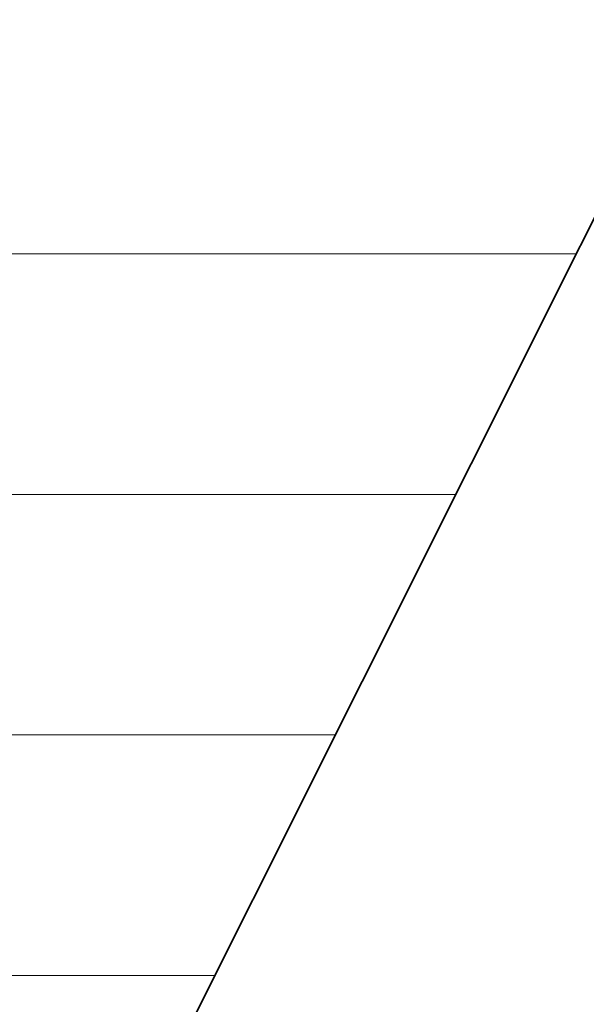
# Model space of a CAD drawing. Units: millimetres. Extents: x 59 to 11996, y 24 to 8424.
# Drawn here: x 8665 to 8682, y 398 to 427 of the extents above; entities that cross this region are included whole.
import ezdxf

# ---------------------------------------------------------------- set-up
doc = ezdxf.new("R2010")
doc.units = ezdxf.units.MM
doc.header["$MEASUREMENT"] = 0
doc.layers.add('(1) Shape lines', color=7, linetype='Continuous', lineweight=35)
doc.layers.add('(9) Sheet', color=7, linetype='Continuous', lineweight=35)

# ---------------------------------------------------------------- blocks, each defined once
blk = doc.blocks.new('HATCH_1083_abd2b38b-5262-4c1f-873d-bfe532a15d8d')
at = {"layer": '(1) Shape lines', "color": 0, "lineweight": 9}
for p, q in [((8665.535, 420), (8664.868, 420)), ((8665.571, 413), (8664.868, 413)), ((8665.606, 406), (8664.868, 406)), ((8665.642, 399), (8664.868, 399))]:
    blk.add_line(p, q, dxfattribs=at)
blk = doc.blocks.new('HATCH_1084_69306356-7c39-404d-83af-1337600fdb76')
at = {"layer": '(1) Shape lines', "color": 0, "lineweight": 9}
for p, q in [((8665.695, 420), (8665.535, 420)), ((8665.695, 413), (8665.571, 413)), ((8665.695, 406), (8665.606, 406)), ((8665.695, 399), (8665.642, 399))]:
    blk.add_line(p, q, dxfattribs=at)
blk = doc.blocks.new('HATCH_1089_960cc738-1b04-476a-8eb3-b3b797da2c15')
at = {"layer": '(1) Shape lines', "color": 0, "lineweight": 9}
for p, q in [((8665.785, 420), (8665.695, 420)), ((8665.79, 413), (8665.695, 413)), ((8665.794, 406), (8665.695, 406)), ((8665.799, 399), (8665.695, 399))]:
    blk.add_line(p, q, dxfattribs=at)
blk = doc.blocks.new('HATCH_1090_a6260fe5-acc1-4223-bb35-3e1531b99561')
at = {"layer": '(1) Shape lines', "color": 0, "lineweight": 9}
for p, q in [((8665.806, 420), (8665.785, 420)), ((8665.806, 413), (8665.79, 413)), ((8665.806, 406), (8665.794, 406)), ((8665.806, 399), (8665.799, 399))]:
    blk.add_line(p, q, dxfattribs=at)
blk = doc.blocks.new('HATCH_1095_b434bdd3-612b-4881-97e0-7aa06ca2fdbf')
at = {"layer": '(1) Shape lines', "color": 0, "lineweight": 9}
for p, q in [((8665.941, 420), (8665.806, 420)), ((8665.949, 413), (8665.806, 413)), ((8665.956, 406), (8665.806, 406)), ((8665.963, 399), (8665.806, 399))]:
    blk.add_line(p, q, dxfattribs=at)
blk = doc.blocks.new('HATCH_1096_3039e3f9-a18b-456f-b383-eb4ef5c8afc7')
at = {"layer": '(1) Shape lines', "color": 0, "lineweight": 9}
for p, q in [((8665.973, 420), (8665.941, 420)), ((8665.973, 413), (8665.949, 413)), ((8665.973, 406), (8665.956, 406)), ((8665.973, 399), (8665.963, 399))]:
    blk.add_line(p, q, dxfattribs=at)
blk = doc.blocks.new('HATCH_1101_3a933f0d-887d-4d9c-a7ac-04465737696f')
at = {"layer": '(1) Shape lines', "color": 0, "lineweight": 9}
for p, q in [((8666.997, 420), (8665.973, 420)), ((8667.051, 413), (8665.973, 413)), ((8667.105, 406), (8665.973, 406)), ((8667.158, 399), (8665.973, 399))]:
    blk.add_line(p, q, dxfattribs=at)
blk = doc.blocks.new('HATCH_1102_2994c79b-2c9c-4b2a-b26a-129b81346fc1')
at = {"layer": '(1) Shape lines', "color": 0, "lineweight": 9}
for p, q in [((8667.215, 420), (8666.997, 420)), ((8667.215, 413), (8667.051, 413)), ((8667.215, 406), (8667.105, 406)), ((8667.215, 399), (8667.158, 399))]:
    blk.add_line(p, q, dxfattribs=at)
blk = doc.blocks.new('HATCH_1107_bc1aaf29-b623-4699-9ac2-d86e39cb25bc')
at = {"layer": '(1) Shape lines', "color": 0, "lineweight": 9}
for p, q in [((8667.412, 420), (8667.215, 420)), ((8667.422, 413), (8667.215, 413)), ((8667.432, 406), (8667.215, 406)), ((8667.442, 399), (8667.215, 399))]:
    blk.add_line(p, q, dxfattribs=at)
blk = doc.blocks.new('HATCH_1108_67e070b5-e961-4d82-9ccb-bb792adf49a9')
at = {"layer": '(1) Shape lines', "color": 0, "lineweight": 9}
for p, q in [((8667.452, 420), (8667.412, 420)), ((8667.452, 413), (8667.422, 413)), ((8667.452, 406), (8667.432, 406)), ((8667.452, 399), (8667.442, 399))]:
    blk.add_line(p, q, dxfattribs=at)
blk = doc.blocks.new('HATCH_1113_bc36f70f-6971-4308-a443-5ec607b08a51')
at = {"layer": '(1) Shape lines', "color": 0, "lineweight": 9}
for p, q in [((8667.756, 420), (8667.452, 420)), ((8667.771, 413), (8667.452, 413)), ((8667.787, 406), (8667.452, 406)), ((8667.803, 399), (8667.452, 399))]:
    blk.add_line(p, q, dxfattribs=at)
blk = doc.blocks.new('HATCH_1114_195f8c7a-8f6a-4b17-ac62-5f238a650196')
at = {"layer": '(1) Shape lines', "color": 0, "lineweight": 9}
for p, q in [((8667.816, 420), (8667.756, 420)), ((8667.816, 413), (8667.771, 413)), ((8667.816, 406), (8667.787, 406)), ((8667.816, 399), (8667.803, 399))]:
    blk.add_line(p, q, dxfattribs=at)
blk = doc.blocks.new('HATCH_1119_0c8e6a22-fad5-404a-9cdf-04f9e046215f')
at = {"layer": '(1) Shape lines', "color": 0, "lineweight": 9}
for p, q in [((8668.85, 420), (8667.816, 420)), ((8668.903, 413), (8667.816, 413)), ((8668.956, 406), (8667.816, 406)), ((8669.009, 399), (8667.816, 399))]:
    blk.add_line(p, q, dxfattribs=at)
blk = doc.blocks.new('HATCH_1120_462bc71b-bbb2-458d-9035-204acac803be')
at = {"layer": '(1) Shape lines', "color": 0, "lineweight": 9}
for p, q in [((8669.036, 420), (8668.85, 420)), ((8669.036, 413), (8668.903, 413)), ((8669.036, 406), (8668.956, 406)), ((8669.036, 399), (8669.009, 399))]:
    blk.add_line(p, q, dxfattribs=at)
blk = doc.blocks.new('HATCH_1125_58369e7c-42bb-4784-b45a-203c7b00a514')
at = {"layer": '(1) Shape lines', "color": 0, "lineweight": 9}
for p, q in [((8669.106, 420), (8669.036, 420)), ((8669.11, 413), (8669.036, 413)), ((8669.113, 406), (8669.036, 406)), ((8669.117, 399), (8669.036, 399))]:
    blk.add_line(p, q, dxfattribs=at)
blk = doc.blocks.new('HATCH_1126_01f70a18-43a9-418f-9f8e-2312a235c352')
at = {"layer": '(1) Shape lines', "color": 0, "lineweight": 9}
for p, q in [((8669.118, 420), (8669.106, 420)), ((8669.118, 413), (8669.11, 413)), ((8669.118, 406), (8669.113, 406)), ((8669.118, 399), (8669.117, 399))]:
    blk.add_line(p, q, dxfattribs=at)
blk = doc.blocks.new('HATCH_1131_2f1f6499-0d7c-4527-9256-57256ff389f7')
at = {"layer": '(1) Shape lines', "color": 0, "lineweight": 9}
for p, q in [((8669.324, 420), (8669.118, 420)), ((8669.334, 413), (8669.118, 413)), ((8669.345, 406), (8669.118, 406)), ((8669.355, 399), (8669.118, 399))]:
    blk.add_line(p, q, dxfattribs=at)
blk = doc.blocks.new('HATCH_1132_c9bb7f4c-adfd-4051-bf14-e5f818e38e05')
at = {"layer": '(1) Shape lines', "color": 0, "lineweight": 9}
for p, q in [((8669.36, 420), (8669.324, 420)), ((8669.36, 413), (8669.334, 413)), ((8669.36, 406), (8669.345, 406)), ((8669.36, 399), (8669.355, 399))]:
    blk.add_line(p, q, dxfattribs=at)
blk = doc.blocks.new('HATCH_1137_fa53647a-36ef-4854-afa9-1b0405d4c413')
at = {"layer": '(1) Shape lines', "color": 0, "lineweight": 9}
for p, q in [((8670.423, 420), (8669.36, 420)), ((8670.476, 413), (8669.36, 413)), ((8670.53, 406), (8669.36, 406)), ((8670.583, 399), (8669.36, 399))]:
    blk.add_line(p, q, dxfattribs=at)
blk = doc.blocks.new('HATCH_1138_f1d905e2-c0d5-4f14-b29b-5ca3a0118c0a')
at = {"layer": '(1) Shape lines', "color": 0, "lineweight": 9}
for p, q in [((8670.588, 420), (8670.423, 420)), ((8670.588, 413), (8670.476, 413)), ((8670.588, 406), (8670.53, 406)), ((8670.588, 399), (8670.583, 399))]:
    blk.add_line(p, q, dxfattribs=at)
blk = doc.blocks.new('HATCH_1143_4a3b1798-6528-4f92-99a5-a33a20d22132')
at = {"layer": '(1) Shape lines', "color": 0, "lineweight": 9}
for p, q in [((8670.995, 420), (8670.588, 420)), ((8671.015, 413), (8670.588, 413)), ((8671.035, 406), (8670.588, 406)), ((8670.881, 399), (8670.588, 399))]:
    blk.add_line(p, q, dxfattribs=at)
blk = doc.blocks.new('HATCH_1144_7b80fcda-34fb-4085-b335-19ac35be1c15')
at = {"layer": '(1) Shape lines', "color": 0, "lineweight": 9}
for p, q in [((8671.054, 420), (8670.995, 420)), ((8671.054, 413), (8671.015, 413)), ((8671.054, 406), (8671.035, 406))]:
    blk.add_line(p, q, dxfattribs=at)
blk = doc.blocks.new('HATCH_1149_0cd2a6db-c9ff-4ec6-b354-dde34cb3e2a9')
at = {"layer": '(1) Shape lines', "color": 0, "lineweight": 9}
for p, q in [((8671.741, 420), (8671.054, 420)), ((8671.774, 413), (8671.054, 413)), ((8671.808, 406), (8671.054, 406))]:
    blk.add_line(p, q, dxfattribs=at)
blk = doc.blocks.new('HATCH_1150_f5c23631-0f42-4b74-89f8-c4388a6bc028')
at = {"layer": '(1) Shape lines', "color": 0, "lineweight": 9}
for p, q in [((8671.833, 420), (8671.741, 420)), ((8671.833, 413), (8671.774, 413)), ((8671.833, 406), (8671.808, 406))]:
    blk.add_line(p, q, dxfattribs=at)
blk = doc.blocks.new('HATCH_1155_79f3fe4c-41d3-40cc-b49d-d7bb6ccb18a3')
at = {"layer": '(1) Shape lines', "color": 0, "lineweight": 9}
for p, q in [((8672.315, 420), (8671.833, 420)), ((8672.338, 413), (8671.833, 413)), ((8672.362, 406), (8671.833, 406))]:
    blk.add_line(p, q, dxfattribs=at)
blk = doc.blocks.new('HATCH_1156_7c454a4f-09a5-4183-9f65-08bc9f1a961f')
at = {"layer": '(1) Shape lines', "color": 0, "lineweight": 9}
for p, q in [((8672.375, 420), (8672.315, 420)), ((8672.375, 413), (8672.338, 413)), ((8672.375, 406), (8672.362, 406))]:
    blk.add_line(p, q, dxfattribs=at)
blk = doc.blocks.new('HATCH_1161_48275ebd-06f8-4107-8949-f1ba4f404f2e')
at = {"layer": '(1) Shape lines', "color": 0, "lineweight": 9}
for p, q in [((8672.757, 420), (8672.375, 420)), ((8672.775, 413), (8672.375, 413)), ((8672.794, 406), (8672.375, 406))]:
    blk.add_line(p, q, dxfattribs=at)
blk = doc.blocks.new('HATCH_1162_86e55a44-4d6c-454f-bffb-fb9552b35dec')
at = {"layer": '(1) Shape lines', "color": 0, "lineweight": 9}
for p, q in [((8672.802, 420), (8672.757, 420)), ((8672.802, 413), (8672.775, 413)), ((8672.802, 406), (8672.794, 406))]:
    blk.add_line(p, q, dxfattribs=at)
blk = doc.blocks.new('HATCH_1167_7d0f6adf-1b13-4e28-a996-6ba3c0c65dd8')
at = {"layer": '(1) Shape lines', "color": 0, "lineweight": 9}
for p, q in [((8673.313, 420), (8672.802, 420)), ((8673.338, 413), (8672.802, 413)), ((8673.362, 406), (8672.802, 406))]:
    blk.add_line(p, q, dxfattribs=at)
blk = doc.blocks.new('HATCH_1168_3e728612-8cc6-4d0b-9cc2-c1f42aad25ce')
at = {"layer": '(1) Shape lines', "color": 0, "lineweight": 9}
for p, q in [((8673.37, 420), (8673.313, 420)), ((8673.37, 413), (8673.338, 413)), ((8673.37, 406), (8673.362, 406))]:
    blk.add_line(p, q, dxfattribs=at)
blk = doc.blocks.new('HATCH_1173_d8a7ae42-a063-403e-95db-ea0fe72a395d')
at = {"layer": '(1) Shape lines', "color": 0, "lineweight": 9}
for p, q in [((8673.385, 420), (8673.37, 420)), ((8673.386, 413), (8673.37, 413)), ((8673.387, 406), (8673.37, 406))]:
    blk.add_line(p, q, dxfattribs=at)
blk = doc.blocks.new('HATCH_1174_5e3a94e9-ff23-4865-ad10-2bb3031958a8')
at = {"layer": '(1) Shape lines', "color": 0, "lineweight": 9}
for p, q in [((8673.387, 420), (8673.385, 420)), ((8673.387, 413), (8673.386, 413)), ((8673.387, 406), (8673.387, 406))]:
    blk.add_line(p, q, dxfattribs=at)
blk = doc.blocks.new('HATCH_1179_4610f20a-1fb5-4436-819a-ca29d62ea65e')
at = {"layer": '(1) Shape lines', "color": 0, "lineweight": 9}
for p, q in [((8673.513, 420), (8673.387, 420)), ((8673.519, 413), (8673.387, 413)), ((8673.525, 406), (8673.387, 406))]:
    blk.add_line(p, q, dxfattribs=at)
blk = doc.blocks.new('HATCH_1180_69383be7-1800-4a65-9ccb-dd06aa077f96')
at = {"layer": '(1) Shape lines', "color": 0, "lineweight": 9}
for p, q in [((8673.527, 420), (8673.513, 420)), ((8673.527, 413), (8673.519, 413)), ((8673.527, 406), (8673.525, 406))]:
    blk.add_line(p, q, dxfattribs=at)
blk = doc.blocks.new('HATCH_1185_b3e93a6c-5785-4254-8580-2234c04c74f1')
at = {"layer": '(1) Shape lines', "color": 0, "lineweight": 9}
for p, q in [((8673.561, 420), (8673.527, 420)), ((8673.562, 413), (8673.527, 413)), ((8673.564, 406), (8673.527, 406))]:
    blk.add_line(p, q, dxfattribs=at)
blk = doc.blocks.new('HATCH_1186_2e768f7e-8085-42a3-a3b8-adfdba7ae486')
at = {"layer": '(1) Shape lines', "color": 0, "lineweight": 9}
for p, q in [((8673.564, 420), (8673.561, 420)), ((8673.564, 413), (8673.562, 413)), ((8673.564, 406), (8673.564, 406))]:
    blk.add_line(p, q, dxfattribs=at)
blk = doc.blocks.new('HATCH_1191_1bbe35f1-1221-41a0-b6a4-4b559d6f4772')
at = {"layer": '(1) Shape lines', "color": 0, "lineweight": 9}
for p, q in [((8673.994, 420), (8673.564, 420)), ((8674.014, 413), (8673.564, 413)), ((8674.035, 406), (8673.564, 406))]:
    blk.add_line(p, q, dxfattribs=at)
blk = doc.blocks.new('HATCH_1192_d4166427-f42b-4e10-97f6-0d141fea3dd5')
at = {"layer": '(1) Shape lines', "color": 0, "lineweight": 9}
for p, q in [((8674.037, 420), (8673.994, 420)), ((8674.037, 413), (8674.014, 413)), ((8674.037, 406), (8674.035, 406))]:
    blk.add_line(p, q, dxfattribs=at)
blk = doc.blocks.new('HATCH_1197_ef2202da-3f40-41cc-b271-4e1032b12dc7')
at = {"layer": '(1) Shape lines', "color": 0, "lineweight": 9}
for p, q in [((8674.079, 420), (8674.037, 420)), ((8674.081, 413), (8674.037, 413)), ((8674.083, 406), (8674.037, 406))]:
    blk.add_line(p, q, dxfattribs=at)
blk = doc.blocks.new('HATCH_1198_a6adb570-b069-41e3-a6d2-ce073459bdcf')
at = {"layer": '(1) Shape lines', "color": 0, "lineweight": 9}
for p, q in [((8674.083, 420), (8674.079, 420)), ((8674.083, 413), (8674.081, 413)), ((8674.083, 406), (8674.083, 406))]:
    blk.add_line(p, q, dxfattribs=at)
blk = doc.blocks.new('HATCH_1203_2ff1e259-91f1-4865-8bbf-48cc29f7d7ee')
at = {"layer": '(1) Shape lines', "color": 0, "lineweight": 9}
for p, q in [((8674.339, 420), (8674.083, 420)), ((8674.351, 413), (8674.083, 413)), ((8674.363, 406), (8674.083, 406))]:
    blk.add_line(p, q, dxfattribs=at)
blk = doc.blocks.new('HATCH_1204_84a149c6-c263-4aaf-a2f8-0c6922d27ba2')
at = {"layer": '(1) Shape lines', "color": 0, "lineweight": 9}
for p, q in [((8674.363, 420), (8674.339, 420)), ((8674.363, 413), (8674.351, 413)), ((8674.363, 406), (8674.363, 406))]:
    blk.add_line(p, q, dxfattribs=at)
blk = doc.blocks.new('HATCH_1209_b97338ed-56f0-4f03-9c66-9678c717ca08')
at = {"layer": '(1) Shape lines', "color": 0, "lineweight": 9}
for p, q in [((8674.547, 420), (8674.363, 420)), ((8674.555, 413), (8674.363, 413)), ((8674.386, 406), (8674.363, 406))]:
    blk.add_line(p, q, dxfattribs=at)
blk = doc.blocks.new('HATCH_1210_abd3c101-e386-44ca-b2b2-9cb27b7d8391')
at = {"layer": '(1) Shape lines', "color": 0, "lineweight": 9}
for p, q in [((8674.563, 420), (8674.547, 420)), ((8674.563, 413), (8674.555, 413))]:
    blk.add_line(p, q, dxfattribs=at)
blk = doc.blocks.new('HATCH_1215_6743d41d-737f-4260-af59-94b641efff6c')
at = {"layer": '(1) Shape lines', "color": 0, "lineweight": 9}
for p, q in [((8674.586, 420), (8674.563, 420)), ((8674.587, 413), (8674.563, 413))]:
    blk.add_line(p, q, dxfattribs=at)
blk = doc.blocks.new('HATCH_1216_81f59116-46c7-4a56-aa80-2cd1d2be5ab6')
at = {"layer": '(1) Shape lines', "color": 0, "lineweight": 9}
for p, q in [((8674.588, 420), (8674.586, 420)), ((8674.588, 413), (8674.587, 413))]:
    blk.add_line(p, q, dxfattribs=at)
blk = doc.blocks.new('HATCH_1221_63b11136-814c-4cf5-9349-5ed81e028279')
at = {"layer": '(1) Shape lines', "color": 0, "lineweight": 9}
for p, q in [((8674.835, 420), (8674.588, 420)), ((8674.847, 413), (8674.588, 413))]:
    blk.add_line(p, q, dxfattribs=at)
blk = doc.blocks.new('HATCH_1222_3d9e2e05-7b62-4103-9232-ccad436b099e')
at = {"layer": '(1) Shape lines', "color": 0, "lineweight": 9}
for p, q in [((8674.857, 420), (8674.835, 420)), ((8674.857, 413), (8674.847, 413))]:
    blk.add_line(p, q, dxfattribs=at)
blk = doc.blocks.new('HATCH_1227_b291c009-190f-4d17-8fec-ae08f449a3b2')
at = {"layer": '(1) Shape lines', "color": 0, "lineweight": 9}
for p, q in [((8675.053, 420), (8674.857, 420)), ((8675.063, 413), (8674.857, 413))]:
    blk.add_line(p, q, dxfattribs=at)
blk = doc.blocks.new('HATCH_1228_e5e15c60-a0ce-4e94-accc-7d9ba33d2d7b')
at = {"layer": '(1) Shape lines', "color": 0, "lineweight": 9}
for p, q in [((8675.07, 420), (8675.053, 420)), ((8675.07, 413), (8675.063, 413))]:
    blk.add_line(p, q, dxfattribs=at)
blk = doc.blocks.new('HATCH_1233_27397631-6895-47df-9423-4bd0cc097ae4')
at = {"layer": '(1) Shape lines', "color": 0, "lineweight": 9}
for p, q in [((8675.939, 420), (8675.07, 420)), ((8675.98, 413), (8675.07, 413))]:
    blk.add_line(p, q, dxfattribs=at)
blk = doc.blocks.new('HATCH_1234_71d5e089-f393-4451-9814-7b4df8ce0dfa')
at = {"layer": '(1) Shape lines', "color": 0, "lineweight": 9}
for p, q in [((8676.002, 420), (8675.939, 420)), ((8676.002, 413), (8675.98, 413))]:
    blk.add_line(p, q, dxfattribs=at)
blk = doc.blocks.new('HATCH_1239_96a278c8-5ce1-40e7-b1a1-af85af2ee28c')
at = {"layer": '(1) Shape lines', "color": 0, "lineweight": 9}
for p, q in [((8677.068, 420), (8676.002, 420)), ((8677.118, 413), (8676.002, 413))]:
    blk.add_line(p, q, dxfattribs=at)
blk = doc.blocks.new('HATCH_1240_8616446f-7e9c-4d1b-8b06-0108e0ad368a')
at = {"layer": '(1) Shape lines', "color": 0, "lineweight": 9}
for p, q in [((8677.129, 420), (8677.068, 420)), ((8677.129, 413), (8677.118, 413))]:
    blk.add_line(p, q, dxfattribs=at)
blk = doc.blocks.new('HATCH_1245_47308650-8885-4c38-bc7e-96be9a3c8c64')
at = {"layer": '(1) Shape lines', "color": 0, "lineweight": 9}
for p, q in [((8678.126, 420), (8677.129, 420)), ((8677.891, 413), (8677.129, 413))]:
    blk.add_line(p, q, dxfattribs=at)
blk = doc.blocks.new('HATCH_1246_eb403c05-6906-4b55-92de-505dc455e8f6')
at = {"layer": '(1) Shape lines', "color": 0, "lineweight": 9}
blk.add_line((8678.168, 420), (8678.126, 420), dxfattribs=at)
blk = doc.blocks.new('HATCH_1251_a8992c2d-d20a-4fea-8ad9-51bbe2c15453')
at = {"layer": '(1) Shape lines', "color": 0, "lineweight": 9}
blk.add_line((8680.045, 420), (8678.168, 420), dxfattribs=at)
blk = doc.blocks.new('HATCH_1252_24751a3e-d683-46e1-bbe5-37aa7381ad13')
at = {"layer": '(1) Shape lines', "color": 0, "lineweight": 9}
blk.add_line((8680.077, 420), (8680.045, 420), dxfattribs=at)
blk = doc.blocks.new('HATCH_1257_5c0b5e8c-95a5-40c0-8d7c-9e527351b1f5')
at = {"layer": '(1) Shape lines', "color": 0, "lineweight": 9}
blk.add_line((8680.328, 420), (8680.077, 420), dxfattribs=at)
blk = doc.blocks.new('HATCH_1258_d86d7bf4-200e-43b3-9544-2387d65ace29')
at = {"layer": '(1) Shape lines', "color": 0, "lineweight": 9}
blk.add_line((8680.331, 420), (8680.328, 420), dxfattribs=at)
blk = doc.blocks.new('HATCH_1263_d9385e67-d10a-4071-98a4-a83191385828')
at = {"layer": '(1) Shape lines', "color": 0, "lineweight": 9}
blk.add_line((8681.396, 420), (8680.331, 420), dxfattribs=at)
blk = doc.blocks.new('GROUP_0_ae8b0a26-e984-468c-8d5b-c36712b4b031')
at = {"layer": '(9) Sheet', "color": 7, "linetype": 'Continuous', "lineweight": 35, "ltscale": 20}
blk.add_lwpolyline([(8450.611, 553.38), (8498.432, 629.306), (8547.768, 535.192), (8603.948, 629.272), (8655.565, 535.178), (8709.449, 629.272), (8748.184, 553.38), (8656.115, 369.513), (8603.196, 466.111), (8548.308, 369.513)], close=True, dxfattribs=at)
at = {"layer": '(1) Shape lines', "color": 154, "linetype": 'ByBlock'}
for name in ['HATCH_1246_eb403c05-6906-4b55-92de-505dc455e8f6', 'HATCH_1251_a8992c2d-d20a-4fea-8ad9-51bbe2c15453', 'HATCH_1252_24751a3e-d683-46e1-bbe5-37aa7381ad13', 'HATCH_1257_5c0b5e8c-95a5-40c0-8d7c-9e527351b1f5', 'HATCH_1258_d86d7bf4-200e-43b3-9544-2387d65ace29', 'HATCH_1263_d9385e67-d10a-4071-98a4-a83191385828', 'HATCH_1192_d4166427-f42b-4e10-97f6-0d141fea3dd5', 'HATCH_1197_ef2202da-3f40-41cc-b271-4e1032b12dc7', 'HATCH_1198_a6adb570-b069-41e3-a6d2-ce073459bdcf', 'HATCH_1203_2ff1e259-91f1-4865-8bbf-48cc29f7d7ee', 'HATCH_1204_84a149c6-c263-4aaf-a2f8-0c6922d27ba2', 'HATCH_1209_b97338ed-56f0-4f03-9c66-9678c717ca08', 'HATCH_1210_abd3c101-e386-44ca-b2b2-9cb27b7d8391', 'HATCH_1215_6743d41d-737f-4260-af59-94b641efff6c', 'HATCH_1216_81f59116-46c7-4a56-aa80-2cd1d2be5ab6', 'HATCH_1221_63b11136-814c-4cf5-9349-5ed81e028279', 'HATCH_1222_3d9e2e05-7b62-4103-9232-ccad436b099e', 'HATCH_1227_b291c009-190f-4d17-8fec-ae08f449a3b2', 'HATCH_1228_e5e15c60-a0ce-4e94-accc-7d9ba33d2d7b', 'HATCH_1233_27397631-6895-47df-9423-4bd0cc097ae4', 'HATCH_1234_71d5e089-f393-4451-9814-7b4df8ce0dfa', 'HATCH_1239_96a278c8-5ce1-40e7-b1a1-af85af2ee28c', 'HATCH_1240_8616446f-7e9c-4d1b-8b06-0108e0ad368a', 'HATCH_1245_47308650-8885-4c38-bc7e-96be9a3c8c64', 'HATCH_1138_f1d905e2-c0d5-4f14-b29b-5ca3a0118c0a', 'HATCH_1143_4a3b1798-6528-4f92-99a5-a33a20d22132', 'HATCH_1144_7b80fcda-34fb-4085-b335-19ac35be1c15', 'HATCH_1149_0cd2a6db-c9ff-4ec6-b354-dde34cb3e2a9', 'HATCH_1150_f5c23631-0f42-4b74-89f8-c4388a6bc028', 'HATCH_1155_79f3fe4c-41d3-40cc-b49d-d7bb6ccb18a3', 'HATCH_1156_7c454a4f-09a5-4183-9f65-08bc9f1a961f', 'HATCH_1161_48275ebd-06f8-4107-8949-f1ba4f404f2e', 'HATCH_1162_86e55a44-4d6c-454f-bffb-fb9552b35dec', 'HATCH_1167_7d0f6adf-1b13-4e28-a996-6ba3c0c65dd8', 'HATCH_1168_3e728612-8cc6-4d0b-9cc2-c1f42aad25ce', 'HATCH_1173_d8a7ae42-a063-403e-95db-ea0fe72a395d', 'HATCH_1174_5e3a94e9-ff23-4865-ad10-2bb3031958a8', 'HATCH_1179_4610f20a-1fb5-4436-819a-ca29d62ea65e', 'HATCH_1180_69383be7-1800-4a65-9ccb-dd06aa077f96', 'HATCH_1185_b3e93a6c-5785-4254-8580-2234c04c74f1', 'HATCH_1186_2e768f7e-8085-42a3-a3b8-adfdba7ae486', 'HATCH_1191_1bbe35f1-1221-41a0-b6a4-4b559d6f4772', 'HATCH_1090_a6260fe5-acc1-4223-bb35-3e1531b99561', 'HATCH_1095_b434bdd3-612b-4881-97e0-7aa06ca2fdbf', 'HATCH_1096_3039e3f9-a18b-456f-b383-eb4ef5c8afc7', 'HATCH_1101_3a933f0d-887d-4d9c-a7ac-04465737696f', 'HATCH_1102_2994c79b-2c9c-4b2a-b26a-129b81346fc1', 'HATCH_1107_bc1aaf29-b623-4699-9ac2-d86e39cb25bc', 'HATCH_1108_67e070b5-e961-4d82-9ccb-bb792adf49a9', 'HATCH_1113_bc36f70f-6971-4308-a443-5ec607b08a51', 'HATCH_1114_195f8c7a-8f6a-4b17-ac62-5f238a650196', 'HATCH_1119_0c8e6a22-fad5-404a-9cdf-04f9e046215f', 'HATCH_1120_462bc71b-bbb2-458d-9035-204acac803be', 'HATCH_1125_58369e7c-42bb-4784-b45a-203c7b00a514', 'HATCH_1126_01f70a18-43a9-418f-9f8e-2312a235c352', 'HATCH_1131_2f1f6499-0d7c-4527-9256-57256ff389f7', 'HATCH_1132_c9bb7f4c-adfd-4051-bf14-e5f818e38e05', 'HATCH_1137_fa53647a-36ef-4854-afa9-1b0405d4c413', 'HATCH_1083_abd2b38b-5262-4c1f-873d-bfe532a15d8d', 'HATCH_1084_69306356-7c39-404d-83af-1337600fdb76', 'HATCH_1089_960cc738-1b04-476a-8eb3-b3b797da2c15']:
    blk.add_blockref(name, (0, 0), dxfattribs=at)

msp = doc.modelspace()

# ---------------------------------------------------------------- block references
at = {"color": 7, "linetype": 'ByBlock'}
msp.add_blockref('GROUP_0_ae8b0a26-e984-468c-8d5b-c36712b4b031', (0, 0), dxfattribs=at)

doc.saveas('drawing.dxf')
